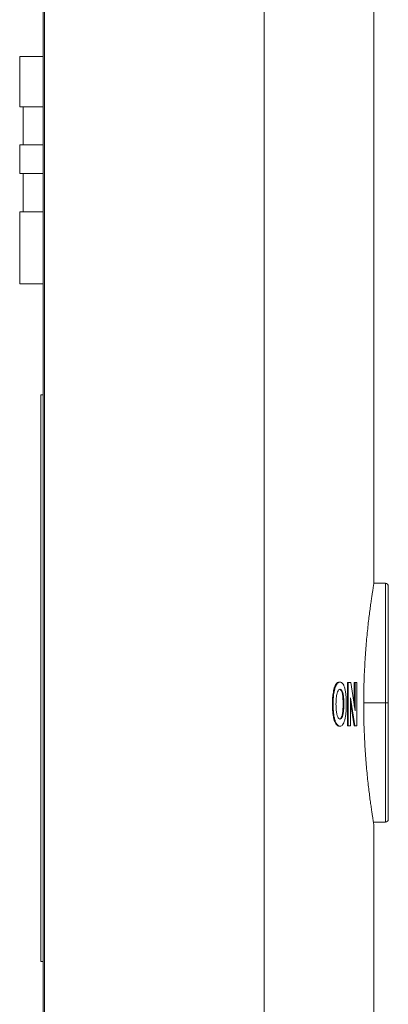
# Model space of a CAD drawing. Units: millimetres. Extents: x 50 to 260, y 6 to 204.
# Drawn here: x 250 to 253, y 49 to 58 of the extents above; entities that cross this region are included whole.
import ezdxf

# ---------------------------------------------------------------- set-up
doc = ezdxf.new("R2010")
doc.units = ezdxf.units.MM

msp = doc.modelspace()

# ---------------------------------------------------------------- linework, layer by layer
at = {"color": 7, "linetype": 'Continuous', "lineweight": 18}
for p, q in [((253.1934, 52.7584), (253.1934, 153.3651)), ((250.3184, 43.2959), (250.3184, 153.2631)), ((250.3323, 43.2959), (250.3323, 153.237)), ((252.2385, 43.2959), (252.2385, 153.2645)), ((250.1153, 57.3366), (250.1153, 56.8991)), ((250.3184, 57.3366), (250.1153, 57.3366)), ((250.3184, 56.8991), (250.1153, 56.8991)), ((250.1465, 56.8991), (250.1465, 56.5678)), ((250.1153, 56.5678), (250.1153, 56.3178)), ((250.3184, 56.5678), (250.1153, 56.5678)), ((250.3184, 56.3178), (250.1153, 56.3178)), ((250.1465, 56.3178), (250.1465, 55.9866)), ((250.1153, 55.9866), (250.1153, 55.3616)), ((250.3184, 55.9866), (250.1153, 55.9866)), ((250.3184, 55.3616), (250.1153, 55.3616)), ((250.2997, 54.3956), (250.2997, 49.4734)), ((250.3184, 54.3952), (250.2997, 54.3956)), ((253.2934, 52.7584), (253.1934, 52.7584)), ((253.2934, 52.7584), (253.2934, 51.7209)), ((253.3184, 52.7334), (253.3184, 51.7209)), ((252.8665, 51.886), (252.8727, 51.886)), ((252.8925, 51.9007), (252.8988, 51.9007)), ((252.9648, 51.5209), (252.9648, 51.8959)), ((252.9648, 51.8959), (252.971, 51.8959)), ((252.971, 51.5209), (252.971, 51.8959)), ((252.971, 51.8959), (252.9915, 51.8959)), ((252.9915, 51.8959), (253.0294, 51.6496)), ((253.0231, 51.6902), (253.0231, 51.8959)), ((253.0231, 51.8959), (253.0294, 51.8959)), ((253.0294, 51.6496), (253.0294, 51.8959)), ((253.0294, 51.8959), (253.0461, 51.8959)), ((253.0461, 51.5209), (253.0461, 51.8959)), ((252.8384, 51.8015), (252.8446, 51.8015)), ((253.0281, 51.5209), (252.9906, 51.7636)), ((252.9906, 51.5209), (252.9906, 51.7636)), ((252.8324, 51.7062), (252.8387, 51.7062)), ((252.9257, 51.7097), (252.9319, 51.7097)), ((253.0218, 51.5209), (252.9906, 51.7231)), ((253.1047, 51.7209), (253.2934, 51.7209)), ((253.3184, 51.7209), (253.2934, 51.7209)), ((253.2934, 51.7209), (253.2934, 50.6834)), ((253.3184, 51.7209), (253.3184, 50.7084)), ((252.8928, 51.5161), (252.8991, 51.5161)), ((252.9648, 51.5209), (252.971, 51.5209)), ((252.9906, 51.5209), (252.971, 51.5209)), ((253.0218, 51.5209), (253.0281, 51.5209)), ((253.0461, 51.5209), (253.0281, 51.5209)), ((253.1893, 50.6834), (253.2934, 50.6834)), ((253.1934, 44.4447), (253.1934, 50.6593)), ((250.2997, 49.4734), (250.3184, 49.4733))]:
    msp.add_line(p, q, dxfattribs=at)
for centre, start, end in [((253.2934, 52.7334), 0, 90), ((253.2934, 50.7084), 270, 0)]:
    msp.add_arc(centre, 0.025, start, end, dxfattribs=at)
for points, knots in [([(253.1934, 52.7584), (253.1933, 52.7578), (253.1931, 52.7564), (253.1912, 52.7452), (253.1882, 52.7271), (253.1841, 52.7016), (253.1791, 52.6696), (253.1732, 52.631), (253.1666, 52.5856), (253.1595, 52.5338), (253.1522, 52.4767), (253.1447, 52.4141), (253.1373, 52.3458), (253.1302, 52.2728), (253.1237, 52.1963), (253.1179, 52.1162), (253.1129, 52.0323), (253.109, 51.9462), (253.1062, 51.8595), (253.1047, 51.772), (253.1044, 51.6832), (253.1054, 51.5949), (253.1076, 51.5085), (253.111, 51.4239), (253.1154, 51.3404), (253.1207, 51.2595), (253.1268, 51.1824), (253.1336, 51.1087), (253.1408, 51.0386), (253.1482, 50.9729), (253.1557, 50.9128), (253.1629, 50.8579), (253.1699, 50.8086), (253.1762, 50.7658), (253.1818, 50.73), (253.1864, 50.7011), (253.19, 50.6791), (253.1923, 50.6651), (253.1934, 50.6585), (253.1933, 50.6591), (253.1933, 50.6593)], [0, 0, 0, 0, 0.026208, 0.052416, 0.079391, 0.106366, 0.132571, 0.158778, 0.185732, 0.212685, 0.239117, 0.265548, 0.292737, 0.319927, 0.346512, 0.373098, 0.40047, 0.427841, 0.454176, 0.48051, 0.507624, 0.53474, 0.560807, 0.586878, 0.613696, 0.640515, 0.666716, 0.692919, 0.719864, 0.746809, 0.773335, 0.799861, 0.827155, 0.854449, 0.880987, 0.907525, 0.934853, 0.962181, 0.988405, 1, 1, 1, 1]), ([(252.8384, 51.8015), (252.8416, 51.8181), (252.8467, 51.844), (252.8569, 51.8714), (252.8632, 51.8811), (252.8665, 51.886)], [0, 0, 0, 0, 0.466031, 0.727214, 1, 1, 1, 1]), ([(252.8446, 51.8015), (252.8462, 51.8107), (252.8494, 51.8289), (252.8561, 51.8523), (252.8638, 51.8726), (252.8697, 51.8815), (252.8727, 51.886)], [0, 0, 0, 0, 0.250634, 0.500009, 0.749032, 1, 1, 1, 1]), ([(252.8665, 51.886), (252.8686, 51.8884), (252.8729, 51.8932), (252.8816, 51.8994), (252.8882, 51.9002), (252.8925, 51.9007)], [0, 0, 0, 0, 0.251746, 0.503563, 1, 1, 1, 1]), ([(252.8727, 51.886), (252.8756, 51.8891), (252.8812, 51.8953), (252.89, 51.8999), (252.8958, 51.9005), (252.8988, 51.9007)], [0, 0, 0, 0, 0.3333743, 0.6661222, 1, 1, 1, 1]), ([(252.8988, 51.9007), (252.9026, 51.9002), (252.9103, 51.899), (252.9213, 51.8901), (252.9313, 51.8731), (252.9398, 51.8492), (252.9462, 51.8186), (252.9503, 51.7835), (252.9527, 51.7462), (252.9531, 51.7207), (252.9533, 51.7079)], [0, 0, 0, 0, 0.124614, 0.2491, 0.374633, 0.499529, 0.623074, 0.74724, 0.873378, 1, 1, 1, 1]), ([(252.8324, 51.7062), (252.8325, 51.7144), (252.8326, 51.7309), (252.8338, 51.7633), (252.8366, 51.7863), (252.8384, 51.8015)], [0, 0, 0, 0, 0.252856, 0.505821, 1, 1, 1, 1]), ([(252.8387, 51.7062), (252.8388, 51.7226), (252.8391, 51.7553), (252.8428, 51.7861), (252.8446, 51.8015)], [0, 0, 0, 0, 0.501118, 1, 1, 1, 1]), ([(252.899, 51.8383), (252.8948, 51.8372), (252.8872, 51.8354), (252.8771, 51.8178), (252.8698, 51.7932), (252.8646, 51.7558), (252.8641, 51.7267), (252.8638, 51.7087)], [0, 0, 0, 0, 0.21016, 0.38117, 0.55217, 0.721797, 1, 1, 1, 1]), ([(252.9257, 51.7097), (252.9256, 51.7191), (252.9254, 51.7379), (252.9238, 51.7677), (252.9198, 51.7974), (252.9127, 51.8213), (252.9033, 51.836), (252.8964, 51.8375), (252.8928, 51.8383)], [0, 0, 0, 0, 0.147123, 0.293716, 0.470586, 0.648473, 0.814574, 1, 1, 1, 1]), ([(252.9319, 51.7097), (252.9319, 51.7191), (252.9317, 51.7379), (252.93, 51.7677), (252.9261, 51.7974), (252.9189, 51.8213), (252.9096, 51.836), (252.9027, 51.8375), (252.899, 51.8383)], [0, 0, 0, 0, 0.147123, 0.293716, 0.470586, 0.648473, 0.814574, 1, 1, 1, 1]), ([(252.8928, 51.5161), (252.8885, 51.5171), (252.8799, 51.5189), (252.8659, 51.5314), (252.8516, 51.556), (252.8417, 51.5928), (252.8365, 51.6289), (252.8333, 51.6646), (252.8328, 51.6907), (252.8324, 51.7062)], [0, 0, 0, 0, 0.13951, 0.278734, 0.455687, 0.633624, 0.739818, 0.846172, 1, 1, 1, 1]), ([(252.8991, 51.5161), (252.8952, 51.5169), (252.8874, 51.5185), (252.8758, 51.5278), (252.8648, 51.5434), (252.855, 51.5663), (252.8475, 51.5963), (252.8424, 51.631), (252.8394, 51.668), (252.8389, 51.6935), (252.8387, 51.7062)], [0, 0, 0, 0, 0.126051, 0.251555, 0.375471, 0.499175, 0.622872, 0.74712, 0.873278, 1, 1, 1, 1]), ([(252.8638, 51.7087), (252.864, 51.6991), (252.8642, 51.6799), (252.8662, 51.6498), (252.8708, 51.6199), (252.8789, 51.5965), (252.8887, 51.582), (252.8956, 51.5798), (252.899, 51.5786)], [0, 0, 0, 0, 0.14945, 0.298354, 0.47592, 0.654342, 0.823809, 1, 1, 1, 1]), ([(252.8928, 51.5786), (252.8969, 51.5797), (252.9044, 51.5817), (252.9138, 51.5998), (252.9204, 51.6249), (252.925, 51.6626), (252.9254, 51.6918), (252.9257, 51.7097)], [0, 0, 0, 0, 0.2060215, 0.378158, 0.5499817, 0.7230764, 1, 1, 1, 1]), ([(252.899, 51.5786), (252.9031, 51.5797), (252.9106, 51.5817), (252.92, 51.5998), (252.9267, 51.6249), (252.9313, 51.6626), (252.9317, 51.6918), (252.9319, 51.7097)], [0, 0, 0, 0, 0.206022, 0.378158, 0.549982, 0.723076, 1, 1, 1, 1]), ([(252.9533, 51.7079), (252.9531, 51.6953), (252.9527, 51.67), (252.9504, 51.6331), (252.9463, 51.5984), (252.94, 51.5679), (252.9316, 51.5444), (252.9216, 51.5283), (252.9107, 51.5186), (252.903, 51.5169), (252.8991, 51.5161)], [0, 0, 0, 0, 0.126111, 0.251622, 0.375441, 0.49933, 0.623481, 0.747684, 0.873501, 1, 1, 1, 1])]:
    msp.add_open_spline(points, degree=3, knots=knots, dxfattribs=at)

doc.saveas('drawing.dxf')
